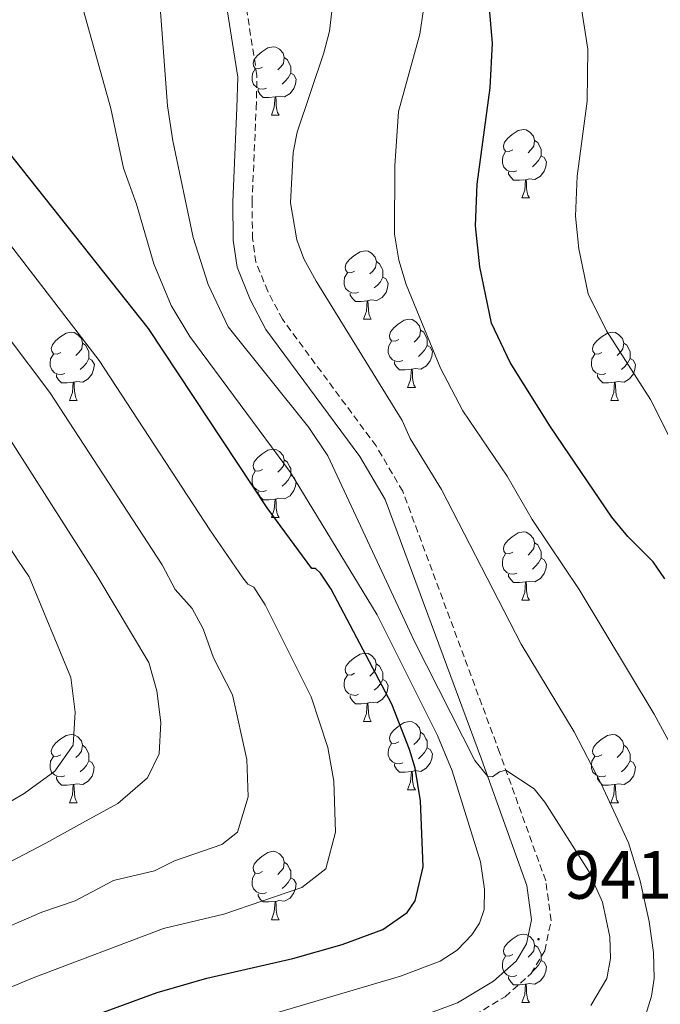
# Model space of a CAD drawing. Units: metres. Extents: x 650549 to 655069, y 4745880 to 4748948.
# Drawn here: x 651736 to 651830, y 4748341 to 4748485 of the extents above; entities that cross this region are included whole.
import ezdxf
from ezdxf.enums import TextEntityAlignment as Align

# ---------------------------------------------------------------- set-up
doc = ezdxf.new("R2010")
doc.units = ezdxf.units.M
doc.header["$MEASUREMENT"] = 0
doc.linetypes.add('TRAZOSX2', pattern=[1.5, 1, -0.5])
for name, color, linetype, lineweight in [('Carátula', 7, 'Continuous', 5), ('Level 21', 19, 'Continuous', 0), ('Level 36', 19, 'Continuous', 40), ('Level 4', 36, 'Continuous', 30), ('Level 41', 39, 'Continuous', 0), ('Level 5', 36, 'Continuous', 0), ('Level 7', 1, 'Continuous', 0)]:
    doc.layers.add(name, color=color, linetype=linetype, lineweight=lineweight)
doc.styles.add('Arial', font='ARIAL.TTF', dxfattribs={"height": 0.2})

# ---------------------------------------------------------------- blocks, each defined once
blk = doc.blocks.new('5PATER')
at = {"layer": 'Carátula', "linetype": 'Continuous', "lineweight": 5}
h = blk.add_hatch(color=250, dxfattribs=at)
edge = h.paths.add_edge_path()
edge.add_ellipse((0, 0), major_axis=(-1.33, -1.34), ratio=0.999422, start_angle=0, end_angle=360)

msp = doc.modelspace()

# ---------------------------------------------------------------- linework, layer by layer
at = {"layer": 'Level 21', "color": 19, "linetype": 'TRAZOSX2', "lineweight": 0}
msp.add_polyline3d([(651801.18, 4748338.25, 942.27), (651806.93, 4748341.69, 942.38), (651810.73, 4748345.08, 941.7), (651812.75, 4748348.42, 941.81), (651813.67, 4748352.85, 941.76), (651812.88, 4748358.71, 941.41), (651806.13, 4748377.49, 939.78), (651791.93, 4748415.81, 938.7), (651788.03, 4748422.46, 938.46), (651774.3, 4748441.04, 937.89), (651772.14, 4748445.14, 937.48), (651770.42, 4748449.42, 937.48), (651769.92, 4748452.87, 937.48), (651769.84, 4748458.2, 937.48), (651770.45, 4748471.97, 937.58), (651770.57, 4748476.75, 937.99), (651768.24, 4748491.65, 938.44)], dxfattribs=at)
at = {"layer": 'Level 21', "color": 19, "linetype": 'Continuous', "lineweight": 0}
msp.add_polyline3d([(651792.43, 4748338, 942.27), (651799.95, 4748340.81, 942.27), (651805.25, 4748343.98, 942.38), (651808.53, 4748346.91, 941.7), (651810.08, 4748349.47, 941.81), (651810.81, 4748352.95, 941.76), (651810.11, 4748358.03, 941.41), (651803.47, 4748376.53, 939.78), (651789.36, 4748414.59, 938.7), (651785.66, 4748420.9, 938.46), (651771.89, 4748439.53, 937.89), (651769.57, 4748443.95, 937.48), (651767.67, 4748448.68, 937.48), (651767.09, 4748452.64, 937.48), (651767.01, 4748458.24, 937.48), (651767.62, 4748472.07, 937.58), (651767.74, 4748476.56, 937.99), (651765.46, 4748491.1, 938.44)], dxfattribs=at)
at = {"layer": 'Level 36', "color": 92, "linetype": 'Continuous', "lineweight": 0}
for points in [[(651771.38, 4748478.03), (651770.85, 4748477.76), (651770.32, 4748477.82), (651770.05, 4748478.19), (651770, 4748478.61), (651770.16, 4748479.13), (651770.64, 4748479.73), (651771.27, 4748480.26), (651772.17, 4748480.84), (651772.92, 4748481), (651773.34, 4748480.95), (651773.87, 4748480.63), (651774.4, 4748480.05), (651774.56, 4748479.41), (651774.45, 4748478.56), (651774.03, 4748478.03), (651773.61, 4748477.6)], [(651774.56, 4748479.41), (651775.04, 4748479.09), (651775.35, 4748478.45), (651775.51, 4748478.13), (651775.51, 4748477.55), (651775.51, 4748477.13), (651775.14, 4748476.44), (651774.72, 4748475.96), (651774.24, 4748475.54)], [(651771.96, 4748474.95), (651771.54, 4748474.79), (651770.95, 4748474.85), (651770.48, 4748475.06), (651770.05, 4748475.48), (651769.84, 4748476.07), (651769.84, 4748476.49), (651769.89, 4748477.07), (651770.32, 4748477.76)], [(651775.51, 4748477.13), (651775.97, 4748476.88), (651776.31, 4748476.26), (651776.2, 4748475.54), (651775.99, 4748474.9), (651775.41, 4748474.16), (651774.61, 4748473.68), (651773.76, 4748473.78), (651773.33, 4748473.65)], [(651773.22, 4748473.65), (651772.33, 4748473.57), (651771.49, 4748473.57), (651771.06, 4748474), (651770.74, 4748474.47), (651770.74, 4748474.79)], [(651772.68, 4748470.97), (651773.11, 4748472.13), (651773.22, 4748473.65), (651773.33, 4748473.65), (651773.37, 4748473.07), (651773.4, 4748472.38), (651773.47, 4748471.77), (651773.59, 4748471.37), (651773.8, 4748470.97)], [(651772.68, 4748470.97), (651773.8, 4748470.97)], [(651808.07, 4748465.89), (651807.54, 4748465.62), (651807.01, 4748465.68), (651806.74, 4748466.05), (651806.69, 4748466.47), (651806.85, 4748466.99), (651807.33, 4748467.59), (651807.96, 4748468.12), (651808.86, 4748468.7), (651809.61, 4748468.86), (651810.03, 4748468.81), (651810.56, 4748468.49), (651811.09, 4748467.91), (651811.25, 4748467.27), (651811.14, 4748466.42), (651810.72, 4748465.89), (651810.3, 4748465.46)], [(651811.25, 4748467.27), (651811.73, 4748466.95), (651812.04, 4748466.31), (651812.2, 4748465.99), (651812.2, 4748465.41), (651812.2, 4748464.99), (651811.83, 4748464.3), (651811.41, 4748463.82), (651810.93, 4748463.4)], [(651808.65, 4748462.81), (651808.23, 4748462.65), (651807.64, 4748462.71), (651807.17, 4748462.92), (651806.74, 4748463.34), (651806.53, 4748463.93), (651806.53, 4748464.35), (651806.58, 4748464.93), (651807.01, 4748465.62)], [(651812.2, 4748464.99), (651812.66, 4748464.74), (651813, 4748464.12), (651812.89, 4748463.4), (651812.68, 4748462.76), (651812.1, 4748462.02), (651811.3, 4748461.54), (651810.45, 4748461.64), (651810.02, 4748461.51)], [(651809.91, 4748461.51), (651809.02, 4748461.43), (651808.18, 4748461.43), (651807.75, 4748461.86), (651807.43, 4748462.33), (651807.43, 4748462.65)], [(651809.37, 4748458.83), (651809.8, 4748459.99), (651809.91, 4748461.51), (651810.02, 4748461.51), (651810.06, 4748460.93), (651810.09, 4748460.24), (651810.16, 4748459.63), (651810.28, 4748459.23), (651810.49, 4748458.83)], [(651809.37, 4748458.83), (651810.49, 4748458.83)], [(651784.88, 4748448.12), (651784.35, 4748447.85), (651783.82, 4748447.91), (651783.55, 4748448.28), (651783.5, 4748448.7), (651783.66, 4748449.22), (651784.14, 4748449.82), (651784.77, 4748450.35), (651785.67, 4748450.93), (651786.42, 4748451.09), (651786.85, 4748451.04), (651787.37, 4748450.72), (651787.91, 4748450.14), (651788.07, 4748449.5), (651787.95, 4748448.65), (651787.53, 4748448.12), (651787.11, 4748447.69)], [(651788.07, 4748449.5), (651788.54, 4748449.18), (651788.85, 4748448.54), (651789.01, 4748448.22), (651789.01, 4748447.64), (651789.01, 4748447.22), (651788.65, 4748446.53), (651788.23, 4748446.05), (651787.75, 4748445.63)], [(651785.47, 4748445.04), (651785.04, 4748444.88), (651784.45, 4748444.94), (651783.98, 4748445.15), (651783.55, 4748445.57), (651783.34, 4748446.16), (651783.34, 4748446.58), (651783.39, 4748447.16), (651783.82, 4748447.85)], [(651789.01, 4748447.22), (651789.47, 4748446.97), (651789.81, 4748446.35), (651789.71, 4748445.63), (651789.49, 4748444.99), (651788.91, 4748444.25), (651788.11, 4748443.77), (651787.27, 4748443.87), (651786.83, 4748443.74)], [(651786.73, 4748443.74), (651785.83, 4748443.66), (651784.99, 4748443.66), (651784.57, 4748444.09), (651784.25, 4748444.56), (651784.25, 4748444.88)], [(651786.18, 4748441.06), (651786.61, 4748442.22), (651786.73, 4748443.74), (651786.83, 4748443.74), (651786.87, 4748443.16), (651786.91, 4748442.47), (651786.97, 4748441.86), (651787.09, 4748441.46), (651787.31, 4748441.06)], [(651786.18, 4748441.06), (651787.31, 4748441.06)], [(651791.35, 4748438.08), (651790.83, 4748437.82), (651790.29, 4748437.87), (651790.03, 4748438.24), (651789.97, 4748438.67), (651790.13, 4748439.19), (651790.61, 4748439.78), (651791.25, 4748440.31), (651792.15, 4748440.9), (651792.89, 4748441.06), (651793.32, 4748441), (651793.85, 4748440.69), (651794.38, 4748440.1), (651794.54, 4748439.46), (651794.43, 4748438.61), (651794.01, 4748438.08), (651793.59, 4748437.66)], [(651794.54, 4748439.46), (651795.01, 4748439.15), (651795.33, 4748438.51), (651795.49, 4748438.19), (651795.49, 4748437.61), (651795.49, 4748437.18), (651795.12, 4748436.49), (651794.7, 4748436.01), (651794.22, 4748435.59)], [(651741.8, 4748436.18), (651741.27, 4748435.91), (651740.74, 4748435.97), (651740.48, 4748436.34), (651740.42, 4748436.76), (651740.58, 4748437.28), (651741.06, 4748437.88), (651741.7, 4748438.41), (651742.6, 4748438.99), (651743.34, 4748439.15), (651743.77, 4748439.1), (651744.3, 4748438.78), (651744.83, 4748438.2), (651744.99, 4748437.56), (651744.88, 4748436.71), (651744.45, 4748436.18), (651744.03, 4748435.75)], [(651791.94, 4748435), (651791.51, 4748434.84), (651790.93, 4748434.9), (651790.45, 4748435.11), (651790.03, 4748435.54), (651789.81, 4748436.12), (651789.81, 4748436.54), (651789.87, 4748437.13), (651790.29, 4748437.82)], [(651821.13, 4748436.18), (651820.6, 4748435.91), (651820.07, 4748435.97), (651819.8, 4748436.34), (651819.75, 4748436.76), (651819.91, 4748437.28), (651820.39, 4748437.88), (651821.02, 4748438.41), (651821.92, 4748438.99), (651822.67, 4748439.15), (651823.09, 4748439.1), (651823.62, 4748438.78), (651824.15, 4748438.2), (651824.31, 4748437.56), (651824.2, 4748436.71), (651823.78, 4748436.18), (651823.36, 4748435.75)], [(651744.99, 4748437.56), (651745.46, 4748437.24), (651745.78, 4748436.6), (651745.94, 4748436.28), (651745.94, 4748435.7), (651745.94, 4748435.28), (651745.57, 4748434.59), (651745.15, 4748434.11), (651744.67, 4748433.69)], [(651795.49, 4748437.18), (651795.95, 4748436.93), (651796.29, 4748436.32), (651796.18, 4748435.59), (651795.97, 4748434.95), (651795.39, 4748434.21), (651794.59, 4748433.73), (651793.74, 4748433.84), (651793.31, 4748433.71)], [(651824.31, 4748437.56), (651824.79, 4748437.24), (651825.1, 4748436.6), (651825.26, 4748436.28), (651825.26, 4748435.7), (651825.26, 4748435.28), (651824.89, 4748434.59), (651824.47, 4748434.11), (651823.99, 4748433.69)], [(651742.39, 4748433.1), (651741.96, 4748432.94), (651741.38, 4748433), (651740.9, 4748433.21), (651740.48, 4748433.63), (651740.26, 4748434.22), (651740.26, 4748434.64), (651740.32, 4748435.22), (651740.74, 4748435.91)], [(651745.94, 4748435.28), (651746.39, 4748435.03), (651746.74, 4748434.41), (651746.63, 4748433.69), (651746.42, 4748433.05), (651745.83, 4748432.31), (651745.04, 4748431.83), (651744.19, 4748431.93), (651743.76, 4748431.8)], [(651793.2, 4748433.71), (651792.31, 4748433.62), (651791.47, 4748433.62), (651791.04, 4748434.05), (651790.72, 4748434.53), (651790.72, 4748434.84)], [(651821.71, 4748433.1), (651821.29, 4748432.94), (651820.7, 4748433), (651820.23, 4748433.21), (651819.8, 4748433.63), (651819.59, 4748434.22), (651819.59, 4748434.64), (651819.64, 4748435.22), (651820.07, 4748435.91)], [(651825.26, 4748435.28), (651825.72, 4748435.03), (651826.06, 4748434.41), (651825.95, 4748433.69), (651825.74, 4748433.05), (651825.16, 4748432.31), (651824.36, 4748431.83), (651823.51, 4748431.93), (651823.08, 4748431.8)], [(651792.65, 4748431.02), (651793.09, 4748432.18), (651793.2, 4748433.71), (651793.31, 4748433.71), (651793.35, 4748433.12), (651793.38, 4748432.44), (651793.45, 4748431.82), (651793.57, 4748431.42), (651793.78, 4748431.02)], [(651743.65, 4748431.8), (651742.76, 4748431.72), (651741.91, 4748431.72), (651741.49, 4748432.15), (651741.17, 4748432.62), (651741.17, 4748432.94)], [(651822.97, 4748431.8), (651822.08, 4748431.72), (651821.24, 4748431.72), (651820.81, 4748432.15), (651820.49, 4748432.62), (651820.49, 4748432.94)], [(651743.1, 4748429.12), (651743.54, 4748430.28), (651743.65, 4748431.8), (651743.76, 4748431.8), (651743.79, 4748431.22), (651743.83, 4748430.53), (651743.9, 4748429.92), (651744.01, 4748429.52), (651744.23, 4748429.12)], [(651792.65, 4748431.02), (651793.78, 4748431.02)], [(651822.43, 4748429.12), (651822.86, 4748430.28), (651822.97, 4748431.8), (651823.08, 4748431.8), (651823.12, 4748431.22), (651823.15, 4748430.53), (651823.22, 4748429.92), (651823.34, 4748429.52), (651823.55, 4748429.12)], [(651743.1, 4748429.12), (651744.23, 4748429.12)], [(651822.43, 4748429.12), (651823.55, 4748429.12)], [(651771.38, 4748419.03), (651770.85, 4748418.77), (651770.32, 4748418.83), (651770.05, 4748419.19), (651770, 4748419.62), (651770.16, 4748420.14), (651770.64, 4748420.73), (651771.27, 4748421.27), (651772.17, 4748421.85), (651772.92, 4748422.01), (651773.34, 4748421.95), (651773.87, 4748421.64), (651774.4, 4748421.05), (651774.56, 4748420.41), (651774.45, 4748419.57), (651774.03, 4748419.03), (651773.61, 4748418.61)], [(651774.56, 4748420.41), (651775.04, 4748420.1), (651775.35, 4748419.46), (651775.51, 4748419.14), (651775.51, 4748418.56), (651775.51, 4748418.13), (651775.14, 4748417.45), (651774.72, 4748416.97), (651774.24, 4748416.55)], [(651771.96, 4748415.95), (651771.54, 4748415.79), (651770.95, 4748415.85), (651770.48, 4748416.07), (651770.05, 4748416.49), (651769.84, 4748417.07), (651769.84, 4748417.49), (651769.89, 4748418.08), (651770.32, 4748418.77)], [(651775.51, 4748418.13), (651775.97, 4748417.89), (651776.31, 4748417.27), (651776.2, 4748416.55), (651775.99, 4748415.91), (651775.41, 4748415.17), (651774.61, 4748414.69), (651773.76, 4748414.79), (651773.33, 4748414.66)], [(651773.22, 4748414.66), (651772.33, 4748414.57), (651771.49, 4748414.57), (651771.06, 4748415.01), (651770.74, 4748415.48), (651770.74, 4748415.79)], [(651772.68, 4748411.97), (651773.11, 4748413.13), (651773.22, 4748414.66), (651773.33, 4748414.66), (651773.37, 4748414.07), (651773.4, 4748413.39), (651773.47, 4748412.77), (651773.59, 4748412.37), (651773.8, 4748411.97)], [(651772.68, 4748411.97), (651773.8, 4748411.97)], [(651808.07, 4748406.89), (651807.54, 4748406.63), (651807.01, 4748406.69), (651806.74, 4748407.05), (651806.69, 4748407.48), (651806.85, 4748408), (651807.33, 4748408.59), (651807.96, 4748409.13), (651808.86, 4748409.71), (651809.61, 4748409.87), (651810.03, 4748409.81), (651810.56, 4748409.5), (651811.09, 4748408.91), (651811.25, 4748408.27), (651811.14, 4748407.43), (651810.72, 4748406.89), (651810.3, 4748406.47)], [(651811.25, 4748408.27), (651811.73, 4748407.96), (651812.04, 4748407.32), (651812.2, 4748407), (651812.2, 4748406.42), (651812.2, 4748405.99), (651811.83, 4748405.31), (651811.41, 4748404.83), (651810.93, 4748404.41)], [(651808.65, 4748403.81), (651808.23, 4748403.65), (651807.64, 4748403.71), (651807.17, 4748403.93), (651806.74, 4748404.35), (651806.53, 4748404.93), (651806.53, 4748405.35), (651806.58, 4748405.94), (651807.01, 4748406.63)], [(651812.2, 4748405.99), (651812.66, 4748405.75), (651813, 4748405.13), (651812.89, 4748404.41), (651812.68, 4748403.77), (651812.1, 4748403.03), (651811.3, 4748402.55), (651810.45, 4748402.65), (651810.02, 4748402.52)], [(651809.91, 4748402.52), (651809.02, 4748402.43), (651808.18, 4748402.43), (651807.75, 4748402.87), (651807.43, 4748403.34), (651807.43, 4748403.65)], [(651809.37, 4748399.83), (651809.8, 4748400.99), (651809.91, 4748402.52), (651810.02, 4748402.52), (651810.06, 4748401.93), (651810.09, 4748401.25), (651810.16, 4748400.63), (651810.28, 4748400.23), (651810.49, 4748399.83)], [(651809.37, 4748399.83), (651810.49, 4748399.83)], [(651784.88, 4748389.13), (651784.35, 4748388.86), (651783.82, 4748388.92), (651783.55, 4748389.29), (651783.5, 4748389.71), (651783.66, 4748390.23), (651784.14, 4748390.83), (651784.77, 4748391.36), (651785.67, 4748391.94), (651786.42, 4748392.1), (651786.84, 4748392.05), (651787.37, 4748391.73), (651787.9, 4748391.15), (651788.06, 4748390.51), (651787.95, 4748389.66), (651787.53, 4748389.13), (651787.11, 4748388.7)], [(651788.06, 4748390.51), (651788.54, 4748390.19), (651788.85, 4748389.55), (651789.01, 4748389.23), (651789.01, 4748388.65), (651789.01, 4748388.23), (651788.64, 4748387.54), (651788.22, 4748387.06), (651787.74, 4748386.64)], [(651785.46, 4748386.05), (651785.04, 4748385.89), (651784.45, 4748385.95), (651783.98, 4748386.16), (651783.55, 4748386.58), (651783.34, 4748387.17), (651783.34, 4748387.59), (651783.39, 4748388.17), (651783.82, 4748388.86)], [(651789.01, 4748388.23), (651789.47, 4748387.98), (651789.81, 4748387.36), (651789.7, 4748386.64), (651789.49, 4748386), (651788.91, 4748385.26), (651788.11, 4748384.78), (651787.26, 4748384.88), (651786.83, 4748384.75)], [(651786.72, 4748384.75), (651785.83, 4748384.67), (651784.99, 4748384.67), (651784.56, 4748385.1), (651784.24, 4748385.57), (651784.24, 4748385.89)], [(651786.18, 4748382.07), (651786.61, 4748383.23), (651786.72, 4748384.75), (651786.83, 4748384.75), (651786.87, 4748384.17), (651786.9, 4748383.48), (651786.97, 4748382.87), (651787.09, 4748382.47), (651787.3, 4748382.07)], [(651786.18, 4748382.07), (651787.3, 4748382.07)], [(651791.35, 4748379.09), (651790.82, 4748378.83), (651790.29, 4748378.88), (651790.03, 4748379.25), (651789.97, 4748379.68), (651790.13, 4748380.2), (651790.61, 4748380.79), (651791.25, 4748381.32), (651792.15, 4748381.91), (651792.89, 4748382.07), (651793.32, 4748382.01), (651793.85, 4748381.7), (651794.38, 4748381.11), (651794.54, 4748380.47), (651794.43, 4748379.62), (651794, 4748379.09), (651793.58, 4748378.67)], [(651741.8, 4748377.19), (651741.27, 4748376.92), (651740.74, 4748376.98), (651740.47, 4748377.35), (651740.42, 4748377.77), (651740.58, 4748378.29), (651741.06, 4748378.89), (651741.69, 4748379.42), (651742.59, 4748380), (651743.34, 4748380.16), (651743.77, 4748380.11), (651744.29, 4748379.79), (651744.83, 4748379.21), (651744.99, 4748378.57), (651744.87, 4748377.72), (651744.45, 4748377.19), (651744.03, 4748376.76)], [(651794.54, 4748380.47), (651795.01, 4748380.16), (651795.33, 4748379.52), (651795.49, 4748379.2), (651795.49, 4748378.62), (651795.49, 4748378.19), (651795.12, 4748377.5), (651794.7, 4748377.02), (651794.22, 4748376.6)], [(651821.13, 4748377.19), (651820.59, 4748376.92), (651820.07, 4748376.98), (651819.8, 4748377.35), (651819.75, 4748377.77), (651819.91, 4748378.29), (651820.39, 4748378.89), (651821.02, 4748379.42), (651821.92, 4748380), (651822.67, 4748380.16), (651823.09, 4748380.11), (651823.62, 4748379.79), (651824.15, 4748379.21), (651824.31, 4748378.57), (651824.2, 4748377.72), (651823.77, 4748377.19), (651823.35, 4748376.76)], [(651744.99, 4748378.57), (651745.46, 4748378.25), (651745.77, 4748377.61), (651745.93, 4748377.29), (651745.93, 4748376.71), (651745.93, 4748376.29), (651745.57, 4748375.6), (651745.15, 4748375.12), (651744.67, 4748374.7)], [(651791.94, 4748376.01), (651791.51, 4748375.85), (651790.93, 4748375.91), (651790.45, 4748376.12), (651790.03, 4748376.55), (651789.81, 4748377.13), (651789.81, 4748377.55), (651789.87, 4748378.14), (651790.29, 4748378.83)], [(651824.31, 4748378.57), (651824.79, 4748378.25), (651825.1, 4748377.61), (651825.26, 4748377.29), (651825.26, 4748376.71), (651825.26, 4748376.29), (651824.89, 4748375.6), (651824.47, 4748375.12), (651823.99, 4748374.7)], [(651795.49, 4748378.19), (651795.94, 4748377.94), (651796.29, 4748377.33), (651796.18, 4748376.6), (651795.97, 4748375.96), (651795.38, 4748375.22), (651794.59, 4748374.74), (651793.74, 4748374.85), (651793.31, 4748374.72)], [(651742.39, 4748374.11), (651741.96, 4748373.95), (651741.37, 4748374.01), (651740.9, 4748374.22), (651740.47, 4748374.64), (651740.26, 4748375.23), (651740.26, 4748375.65), (651740.31, 4748376.23), (651740.74, 4748376.92)], [(651745.93, 4748376.29), (651746.39, 4748376.04), (651746.73, 4748375.42), (651746.63, 4748374.7), (651746.41, 4748374.06), (651745.83, 4748373.32), (651745.03, 4748372.84), (651744.19, 4748372.94), (651743.75, 4748372.81)], [(651793.2, 4748374.72), (651792.31, 4748374.63), (651791.46, 4748374.63), (651791.04, 4748375.06), (651790.72, 4748375.54), (651790.72, 4748375.85)], [(651821.71, 4748374.11), (651821.29, 4748373.95), (651820.7, 4748374.01), (651820.23, 4748374.22), (651819.8, 4748374.64), (651819.59, 4748375.23), (651819.59, 4748375.65), (651819.64, 4748376.23), (651820.07, 4748376.92)], [(651825.26, 4748376.29), (651825.71, 4748376.04), (651826.06, 4748375.42), (651825.95, 4748374.7), (651825.74, 4748374.06), (651825.15, 4748373.32), (651824.36, 4748372.84), (651823.51, 4748372.94), (651823.08, 4748372.81)], [(651792.65, 4748372.03), (651793.09, 4748373.19), (651793.2, 4748374.72), (651793.31, 4748374.72), (651793.34, 4748374.13), (651793.38, 4748373.45), (651793.45, 4748372.83), (651793.56, 4748372.43), (651793.78, 4748372.03)], [(651743.65, 4748372.81), (651742.75, 4748372.73), (651741.91, 4748372.73), (651741.49, 4748373.16), (651741.17, 4748373.63), (651741.17, 4748373.95)], [(651743.1, 4748370.13), (651743.53, 4748371.29), (651743.65, 4748372.81), (651743.75, 4748372.81), (651743.79, 4748372.23), (651743.83, 4748371.54), (651743.89, 4748370.93), (651744.01, 4748370.53), (651744.23, 4748370.13)], [(651822.97, 4748372.81), (651822.08, 4748372.73), (651821.23, 4748372.73), (651820.81, 4748373.16), (651820.49, 4748373.63), (651820.49, 4748373.95)], [(651822.43, 4748370.13), (651822.86, 4748371.29), (651822.97, 4748372.81), (651823.08, 4748372.81), (651823.11, 4748372.23), (651823.15, 4748371.54), (651823.22, 4748370.93), (651823.33, 4748370.53), (651823.55, 4748370.13)], [(651792.65, 4748372.03), (651793.78, 4748372.03)], [(651743.1, 4748370.13), (651744.23, 4748370.13)], [(651822.43, 4748370.13), (651823.55, 4748370.13)], [(651771.38, 4748360.04), (651770.85, 4748359.78), (651770.32, 4748359.83), (651770.05, 4748360.2), (651770, 4748360.63), (651770.16, 4748361.15), (651770.64, 4748361.74), (651771.27, 4748362.27), (651772.17, 4748362.86), (651772.92, 4748363.02), (651773.34, 4748362.96), (651773.87, 4748362.65), (651774.4, 4748362.06), (651774.56, 4748361.42), (651774.45, 4748360.57), (651774.03, 4748360.04), (651773.61, 4748359.62)], [(651774.56, 4748361.42), (651775.04, 4748361.11), (651775.35, 4748360.47), (651775.51, 4748360.15), (651775.51, 4748359.57), (651775.51, 4748359.14), (651775.14, 4748358.45), (651774.72, 4748357.97), (651774.24, 4748357.55)], [(651771.96, 4748356.96), (651771.54, 4748356.8), (651770.95, 4748356.86), (651770.48, 4748357.07), (651770.05, 4748357.5), (651769.84, 4748358.08), (651769.84, 4748358.5), (651769.89, 4748359.09), (651770.32, 4748359.78)], [(651775.51, 4748359.14), (651775.97, 4748358.89), (651776.31, 4748358.28), (651776.2, 4748357.55), (651775.99, 4748356.91), (651775.41, 4748356.17), (651774.61, 4748355.69), (651773.76, 4748355.8), (651773.33, 4748355.67)], [(651773.22, 4748355.67), (651772.33, 4748355.59), (651771.49, 4748355.59), (651771.06, 4748356.01), (651770.74, 4748356.49), (651770.74, 4748356.8)], [(651772.68, 4748352.99), (651773.11, 4748354.15), (651773.22, 4748355.67), (651773.33, 4748355.67), (651773.37, 4748355.08), (651773.4, 4748354.4), (651773.47, 4748353.79), (651773.59, 4748353.39), (651773.8, 4748352.99)], [(651772.68, 4748352.99), (651773.8, 4748352.99)], [(651808.07, 4748347.9), (651807.54, 4748347.64), (651807.01, 4748347.69), (651806.74, 4748348.06), (651806.69, 4748348.49), (651806.85, 4748349.01), (651807.33, 4748349.6), (651807.96, 4748350.13), (651808.86, 4748350.72), (651809.61, 4748350.88), (651810.03, 4748350.82), (651810.56, 4748350.51), (651811.09, 4748349.92), (651811.25, 4748349.28), (651811.14, 4748348.43), (651810.72, 4748347.9), (651810.3, 4748347.48)], [(651811.25, 4748349.28), (651811.73, 4748348.97), (651812.04, 4748348.33), (651812.2, 4748348.01), (651812.2, 4748347.43), (651812.2, 4748347), (651811.83, 4748346.31), (651811.41, 4748345.83), (651810.93, 4748345.41)], [(651808.65, 4748344.82), (651808.23, 4748344.66), (651807.64, 4748344.72), (651807.17, 4748344.93), (651806.74, 4748345.36), (651806.53, 4748345.94), (651806.53, 4748346.36), (651806.58, 4748346.95), (651807.01, 4748347.64)], [(651812.2, 4748347), (651812.66, 4748346.75), (651813, 4748346.14), (651812.89, 4748345.41), (651812.68, 4748344.77), (651812.1, 4748344.03), (651811.3, 4748343.55), (651810.45, 4748343.66), (651810.02, 4748343.53)], [(651809.91, 4748343.53), (651809.02, 4748343.44), (651808.18, 4748343.44), (651807.75, 4748343.87), (651807.43, 4748344.35), (651807.43, 4748344.66)], [(651809.37, 4748340.84), (651809.8, 4748342), (651809.91, 4748343.53), (651810.02, 4748343.53), (651810.06, 4748342.94), (651810.09, 4748342.26), (651810.16, 4748341.64), (651810.28, 4748341.24), (651810.49, 4748340.84)], [(651809.37, 4748340.84), (651810.49, 4748340.84)]]:
    msp.add_lwpolyline(points, dxfattribs=at)
at = {"layer": 'Level 4', "color": 36, "linetype": 'Continuous', "lineweight": 30}
for points in [[(651830.35, 4748402.98, 925), (651828.63, 4748405.48, 925), (651824.92, 4748409.21, 925), (651822.59, 4748412.04, 925), (651813.6, 4748425.26, 925), (651807.68, 4748434.68, 925), (651804.92, 4748440.49, 925), (651803.25, 4748448.72, 925), (651802.61, 4748454.73, 925), (651802.82, 4748460.84, 925), (651804.75, 4748474.96, 925), (651805.09, 4748481.52, 925), (651804.53, 4748487.72, 925)], [(651740.06, 4748336.51, 950), (651755.93, 4748342.3, 950), (651763.22, 4748344.4, 950), (651775.84, 4748347.31, 950), (651783.07, 4748349.35, 950), (651789.03, 4748351.56, 950), (651792.59, 4748354.03, 950), (651793.73, 4748355.75, 950), (651794.91, 4748360.75, 950), (651794.55, 4748370.41, 950), (651793.75, 4748375.21, 950), (651792.93, 4748377.94, 950), (651790.35, 4748384.61, 950), (651781.43, 4748401.47, 950), (651779.9, 4748403.79, 950), (651779.15, 4748404.5, 950), (651778.6, 4748404.48, 950), (651772.08, 4748413.37, 950), (651754.68, 4748439.69, 950), (651727.49, 4748473.91, 950), (651718.23, 4748486.73, 950)]]:
    msp.add_polyline3d(points, dxfattribs=at)
at = {"layer": 'Level 5', "color": 36, "linetype": 'Continuous', "lineweight": 0}
for points in [[(651819.04, 4748480.65, 920), (651817.78, 4748488.79, 920), (651815.56, 4748495.53, 920), (651811.38, 4748503.73, 920), (651799.64, 4748521.06, 920), (651795.29, 4748529.96, 920), (651793.17, 4748537.22, 920), (651792.37, 4748546.1, 920), (651792.95, 4748555.95, 920), (651794.09, 4748562.54, 920), (651795.81, 4748568.73, 920), (651801.51, 4748584.14, 920), (651804.09, 4748589.35, 920), (651805.81, 4748591.91, 920), (651808.13, 4748597.46, 920), (651810.62, 4748604.22, 920), (651812.68, 4748612.54, 920), (651812.86, 4748614.58, 920)], [(651772.58, 4748339.1, 945), (651791.61, 4748344.7, 945), (651797.42, 4748346.9, 945), (651799.89, 4748348.51, 945), (651802.04, 4748350.75, 945), (651803.19, 4748352.46, 945), (651803.84, 4748354.49, 945), (651803.91, 4748357.45, 945), (651803.35, 4748361.46, 945), (651799.19, 4748374.82, 945), (651797.02, 4748380, 945), (651788.16, 4748397.68, 945), (651775.47, 4748418.55, 945), (651760.71, 4748438.5, 945), (651758.01, 4748443.07, 945), (651755.45, 4748449.19, 945), (651752.9, 4748457.91, 945), (651750.99, 4748463.18, 945), (651749.17, 4748471.95, 945), (651740.57, 4748502.77, 945)], [(651690.96, 4748340.09, 965), (651704.22, 4748346.42, 965), (651718.44, 4748354.11, 965), (651731.08, 4748359.76, 965), (651739.61, 4748364.22, 965), (651744.98, 4748367.22, 965), (651750.19, 4748370.03, 965), (651754.53, 4748373.81, 965), (651756.25, 4748377.33, 965), (651756.47, 4748381.9, 965), (651755.87, 4748386.53, 965), (651754.74, 4748390.69, 965), (651747.23, 4748403.22, 965), (651732.96, 4748425.61, 965), (651712.69, 4748453.67, 965), (651699.17, 4748474.15, 965), (651693.88, 4748483.01, 965), (651689.64, 4748491.34, 965)], [(651726.75, 4748339.87, 955), (651737.78, 4748344.49, 955), (651756.87, 4748351.7, 955), (651765.72, 4748353.79, 955), (651777.15, 4748357.71, 955), (651780.65, 4748360.45, 955), (651782.06, 4748365.82, 955), (651781.83, 4748373.32, 955), (651780.94, 4748378.26, 955), (651778.49, 4748385.69, 955), (651771.75, 4748399.15, 955), (651770.12, 4748401.77, 955), (651769.21, 4748402.2, 955), (651768.48, 4748403.12, 955), (651763.65, 4748410.18, 955), (651747.44, 4748434.99, 955), (651726.13, 4748462.67, 955), (651711.82, 4748482.63, 955), (651707.38, 4748490.44, 955)], [(651672.95, 4748339.94, 970), (651678.57, 4748342.61, 970), (651683.94, 4748346.12, 970), (651688.02, 4748348.26, 970), (651700.49, 4748353.8, 970), (651714.74, 4748361.45, 970), (651718.21, 4748363.09, 970), (651725.05, 4748366.04, 970), (651731.8, 4748368.81, 970), (651736.46, 4748371.51, 970), (651740.92, 4748374.75, 970), (651743.63, 4748378.57, 970), (651743.93, 4748383.41, 970), (651743.31, 4748388.5, 970), (651737.19, 4748403.27, 970), (651735.54, 4748405.7, 970), (651723.5, 4748424.24, 970), (651714.26, 4748436.95, 970), (651705.81, 4748449.41, 970), (651687.37, 4748478.85, 970), (651682.26, 4748488.6, 970)], [(651827.5, 4748338.94, 935), (651828.41, 4748341.79, 935), (651828.79, 4748344.36, 935), (651828.67, 4748348.19, 935), (651828.07, 4748352.73, 935), (651826.75, 4748358.68, 935), (651825, 4748364.25, 935), (651821.03, 4748372.92, 935), (651817.07, 4748380.54, 935), (651809.31, 4748393.38, 935), (651797.62, 4748416.07, 935), (651793.01, 4748423.58, 935), (651791.83, 4748426.19, 935), (651779.24, 4748446.61, 935), (651777.46, 4748449.89, 935), (651776.39, 4748452.71, 935), (651775.49, 4748458.14, 935), (651775.88, 4748465.51, 935), (651776.46, 4748468.48, 935), (651780.38, 4748480.1, 935), (651781.19, 4748483.31, 935), (651781.77, 4748488.35, 935)], [(651707.94, 4748339.04, 960), (651722.15, 4748346.77, 960), (651739.04, 4748354.08, 960), (651743.9, 4748355.75, 960), (651749.54, 4748358.75, 960), (651755.57, 4748360.16, 960), (651758.49, 4748361.64, 960), (651765.4, 4748364.01, 960), (651767.72, 4748365.85, 960), (651769.29, 4748371.02, 960), (651769.09, 4748376.49, 960), (651766.97, 4748385.99, 960), (651764.2, 4748391.41, 960), (651762.69, 4748395.65, 960), (651761.06, 4748398.63, 960), (651758.6, 4748401.43, 960), (651756.65, 4748405.05, 960), (651740.2, 4748430.3, 960), (651727.94, 4748446.54, 960), (651714.07, 4748465.78, 960), (651705.67, 4748478.11, 960), (651700.56, 4748486.87, 960)], [(651819.51, 4748340.41, 940), (651821.83, 4748344.35, 940), (651822.4, 4748347.3, 940), (651822.3, 4748350.49, 940), (651821.23, 4748355.57, 940), (651819.17, 4748360.15, 940), (651812.74, 4748370.25, 940), (651811.17, 4748372.16, 940), (651807.05, 4748374.91, 940), (651806.1, 4748374.66, 940), (651805.1, 4748373.94, 940), (651804.38, 4748373.98, 940), (651802.52, 4748376.36, 940), (651793.63, 4748393.8, 940), (651780.93, 4748421.02, 940), (651778.17, 4748425.19, 940), (651766.37, 4748439.93, 940), (651763.42, 4748446.12, 940), (651761.23, 4748453.03, 940), (651758.22, 4748467.19, 940), (651757.44, 4748472.36, 940), (651756.29, 4748488.2, 940)], [(651834.65, 4748372.35, 930), (651828.77, 4748383.13, 930), (651817.8, 4748401.39, 930), (651810.91, 4748411.66, 930), (651807.25, 4748418.02, 930), (651800.73, 4748427.63, 930), (651797.45, 4748433.85, 930), (651792.43, 4748446.13, 930), (651791.37, 4748449.69, 930), (651790.73, 4748453.52, 930), (651790.77, 4748463.56, 930), (651791.33, 4748471.49, 930), (651794.45, 4748482.83, 930), (651794.95, 4748486.48, 930)], [(651831.47, 4748422.86, 920), (651828.25, 4748429.3, 920), (651821.79, 4748439.36, 920), (651819.1, 4748444.77, 920), (651817.76, 4748451.36, 920), (651817.25, 4748456.17, 920), (651817.51, 4748462.04, 920), (651818.94, 4748473.01, 920), (651819.04, 4748480.65, 920)]]:
    msp.add_polyline3d(points, dxfattribs=at)

# ---------------------------------------------------------------- block references
at = {"layer": 'Level 7', "color": 19, "linetype": 'Continuous', "lineweight": 0, "xscale": 0.09999983015004542, "yscale": 0.09999983015004542}
msp.add_blockref('5PATER', (651811.83, 4748350.13, 941.81), dxfattribs=at)

# ---------------------------------------------------------------- texts
at = {"layer": 'Level 41', "color": 19, "linetype": 'Continuous', "lineweight": 0, "style": 'Arial'}
msp.add_text('941.80', height=7, dxfattribs=at).set_placement((651815.58, 4748353.88, 941.81), align=Align.BOTTOM_LEFT)

doc.saveas('drawing.dxf')
